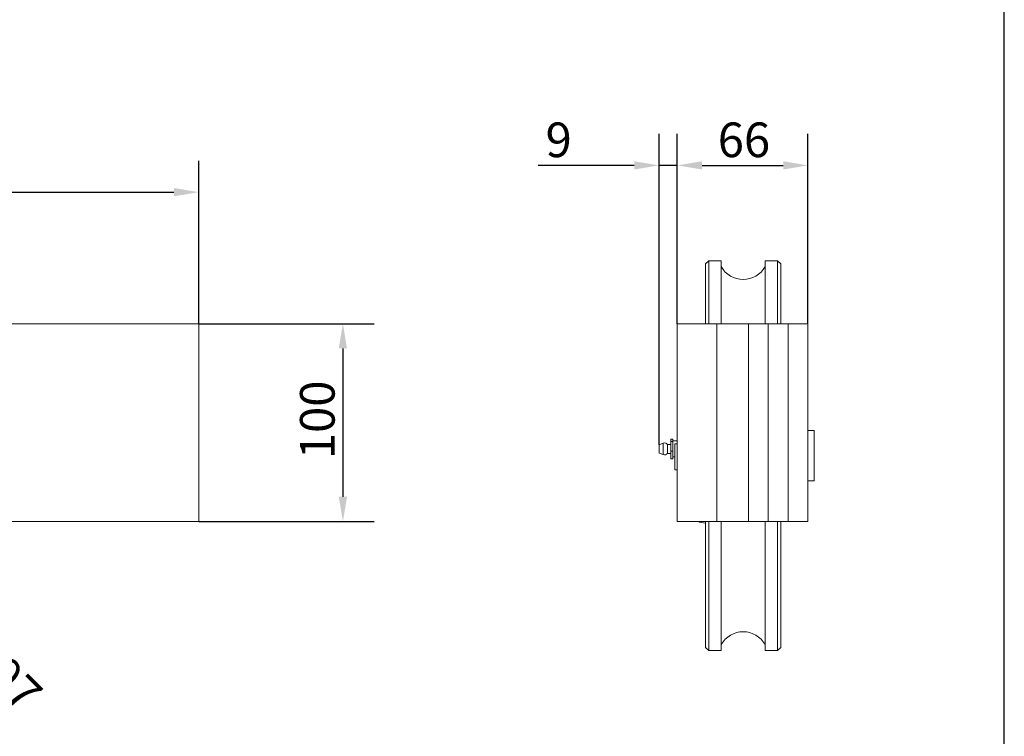
# Model space of a CAD drawing. Units: millimetres. Extents: x 50 to 1000, y 50 to 1435.
# Drawn here: x 502 to 1000, y 380 to 742 of the extents above; entities that cross this region are included whole.
import ezdxf

# ---------------------------------------------------------------- set-up
doc = ezdxf.new("R2010")
doc.units = ezdxf.units.MM
doc.header["$LTSCALE"] = 5
for name, color, linetype, lineweight in [('Dimensions(ISO)', 7, 'Continuous', 25), ('Sketch Geometry(ISO)', 7, 'Continuous', 50), ('Visible Edges(ISO)', 7, 'Continuous', 18), ('Visible Tangent Edges(ISO)', 7, 'Continuous', 18)]:
    doc.layers.add(name, color=color, linetype=linetype, lineweight=lineweight)
doc.styles.add('Current-BSI', font='ARIAL.TTF')
doc.dimstyles.new('DEFAULT-ISO', dxfattribs={"dimscale": 5, "dimtxt": 3.5, "dimasz": 2.5, "dimexe": 3.175, "dimexo": 0, "dimgap": 0.762, "dimtad": 1, "dimrnd": 1e-08, "dimzin": 0, "dimtxsty": 'Current-BSI', "dimcen": 0.09, "dimdle": 10, "dimclrd": 7, "dimclre": 7, "dimclrt": 7, "dimazin": 0, "dimtfac": 1, "dimtmove": 0, "dimatfit": 3, "dimfxl": 0, "dimtolj": 1, "dimtzin": 0, "dimlwd": 25, "dimlwe": 25, "dimarcsym": 0})

# ---------------------------------------------------------------- blocks, each defined once
blk = doc.blocks.new('Borders PCH WEB A4')
at = {"layer": 'Sketch Geometry(ISO)', "color": 7, "linetype": 'Continuous', "lineweight": 25}
blk.add_line((200, 10.00000000000023), (200, 287), dxfattribs=at)
blk = doc.blocks.new('*D7')
at = {"layer": 'Defpoints', "color": 0, "linetype": 'Continuous'}
for p in [(592.7788751291251, 655.3174864173218), (135.7788751291811, 588.8592604994574), (592.7788751291251, 588.8592604994742)]:
    blk.add_point(p, dxfattribs=at)
at = {"layer": 'Dimensions(ISO)', "color": 7, "linetype": 'Continuous', "lineweight": 25}
for p, q in [((135.7788751291811, 588.8592604994574), (135.7788751291811, 671.1924864173218)), ((592.7788751291251, 588.8592604994742), (592.7788751291251, 671.1924864173218)), ((148.2788751291811, 655.3174864173218), (580.2788751291251, 655.3174864173218))]:
    blk.add_line(p, q, dxfattribs=at)
at = {"layer": 'Dimensions(ISO)', "color": 7, "linetype": 'Continuous'}
for points in [[(148.2788751291811, 657.4008197506552), (148.2788751291811, 653.2341530839884), (135.7788751291811, 655.3174864173218)], [(580.2788751291251, 657.4008197506552), (580.2788751291251, 653.2341530839884), (592.7788751291251, 655.3174864173218)]]:
    blk.add_solid(points, dxfattribs=at)
at = {"layer": 'Dimensions(ISO)', "color": 7, "linetype": 'Continuous', "lineweight": 25, "insert": (344.5943594402035, 676.9259175223696), "char_height": 17.5, "attachment_point": 1, "style": 'Current-BSI'}
blk.add_mtext('\\A1;457', dxfattribs=at)
blk = doc.blocks.new('*D8')
at = {"layer": 'Defpoints', "color": 0, "linetype": 'Continuous'}
for p in [(900.7162693216916, 668.8592604994726), (834.7162693216465, 588.8592604994692), (900.7162693216916, 588.8592604994741)]:
    blk.add_point(p, dxfattribs=at)
at = {"layer": 'Dimensions(ISO)', "color": 7, "linetype": 'Continuous', "lineweight": 25}
for p, q in [((834.7162693216465, 588.8592604994692), (834.7162693216465, 684.7342604994726)), ((900.7162693216916, 588.8592604994741), (900.7162693216916, 684.7342604994726)), ((847.2162693216465, 668.8592604994726), (888.2162693216916, 668.8592604994726))]:
    blk.add_line(p, q, dxfattribs=at)
at = {"layer": 'Dimensions(ISO)', "color": 7, "linetype": 'Continuous'}
for points in [[(847.2162693216465, 670.942593832806), (847.2162693216465, 666.7759271661392), (834.7162693216465, 668.8592604994726)], [(888.2162693216916, 670.942593832806), (888.2162693216916, 666.7759271661392), (900.7162693216916, 668.8592604994726)]]:
    blk.add_solid(points, dxfattribs=at)
at = {"layer": 'Dimensions(ISO)', "color": 7, "linetype": 'Continuous', "lineweight": 25, "insert": (855.1403825549568, 690.5393150697319), "char_height": 17.5, "attachment_point": 1, "style": 'Current-BSI'}
blk.add_mtext('\\A1;66', dxfattribs=at)
blk = doc.blocks.new('*D9')
at = {"layer": 'Defpoints', "color": 0, "linetype": 'Continuous'}
for p in [(294.628857182294, 591.8092784463324), (433.9288930760658, 452.5092425526013)]:
    blk.add_point(p, dxfattribs=at)
at = {"layer": 'Dimensions(ISO)', "color": 7, "linetype": 'Continuous', "lineweight": 25}
for p, q in [((303.4676919471272, 582.9704436815018), (425.0900583112326, 461.3480773174318)), ((433.9288930760658, 452.5092425526013), (497.4994586283576, 388.9386770003279))]:
    blk.add_line(p, q, dxfattribs=at)
at = {"layer": 'Dimensions(ISO)', "color": 7, "linetype": 'Continuous'}
for points in [[(304.9408310745989, 584.443582808974), (301.9945528196554, 581.4973045540296), (294.628857182294, 591.8092784463324)], [(426.5631974387044, 462.8212164449041), (423.6169191837608, 459.8749381899597), (433.9288930760658, 452.5092425526013)]]:
    blk.add_solid(points, dxfattribs=at)
at = {"layer": 'Dimensions(ISO)', "color": 7, "linetype": 'Continuous', "lineweight": 25, "insert": (470.0243085442162, 448.4583629278175), "char_height": 17.5, "attachment_point": 1, "rotation": 315.00000000000836, "style": 'Current-BSI'}
blk.add_mtext('\\A1;∅197', dxfattribs=at)
blk = doc.blocks.new('*D10')
at = {"layer": 'Defpoints', "color": 0, "linetype": 'Continuous'}
for p in [(834.7162693216465, 668.8592604994726), (834.7162693216465, 588.8592604994692), (825.4712693216238, 527.6611005165508)]:
    blk.add_point(p, dxfattribs=at)
at = {"layer": 'Dimensions(ISO)', "color": 7, "linetype": 'Continuous', "lineweight": 25}
for p, q in [((825.4712693216238, 527.6611005165508), (825.4712693216238, 684.7342604994726)), ((834.7162693216465, 588.8592604994692), (834.7162693216465, 684.7342604994726)), ((812.9712693216238, 668.8592604994726), (764.3033498127561, 668.8592604994726)), ((834.7162693216465, 668.8592604994726), (825.4712693216238, 668.8592604994726)), ((847.2162693216465, 668.8592604994726), (859.7162693216465, 668.8592604994726))]:
    blk.add_line(p, q, dxfattribs=at)
at = {"layer": 'Dimensions(ISO)', "color": 7, "linetype": 'Continuous'}
for points in [[(812.9712693216238, 670.942593832806), (812.9712693216238, 666.7759271661392), (825.4712693216238, 668.8592604994726)], [(847.2162693216465, 670.942593832806), (847.2162693216465, 666.7759271661392), (834.7162693216465, 668.8592604994726)]]:
    blk.add_solid(points, dxfattribs=at)
at = {"layer": 'Dimensions(ISO)', "color": 7, "linetype": 'Continuous', "lineweight": 25, "insert": (768.1133498127562, 690.5393150697319), "char_height": 17.5, "attachment_point": 1, "style": 'Current-BSI'}
blk.add_mtext('\\A1;9', dxfattribs=at)
blk = doc.blocks.new('*D11')
at = {"layer": 'Defpoints', "color": 0, "linetype": 'Continuous'}
for p in [(592.7788751291251, 588.8592604994742), (592.778875129129, 488.8592604994689), (665.6691599561359, 488.8592604994689)]:
    blk.add_point(p, dxfattribs=at)
at = {"layer": 'Dimensions(ISO)', "color": 7, "linetype": 'Continuous', "lineweight": 25}
for p, q in [((592.7788751291251, 588.8592604994742), (681.5441599561359, 588.8592604994742)), ((665.6691599561359, 576.3592604994742), (665.6691599561359, 501.3592604994689)), ((592.778875129129, 488.8592604994689), (681.5441599561359, 488.8592604994689))]:
    blk.add_line(p, q, dxfattribs=at)
at = {"layer": 'Dimensions(ISO)', "color": 7, "linetype": 'Continuous'}
for points in [[(663.5858266228025, 576.3592604994742), (667.7524932894693, 576.3592604994742), (665.6691599561359, 588.8592604994742)], [(663.5858266228025, 501.3592604994689), (667.7524932894693, 501.3592604994689), (665.6691599561359, 488.8592604994689)]]:
    blk.add_solid(points, dxfattribs=at)
at = {"layer": 'Dimensions(ISO)', "color": 7, "linetype": 'Continuous', "lineweight": 25, "insert": (643.9891053858765, 520.3804064749149), "char_height": 17.5, "attachment_point": 1, "rotation": 90, "style": 'Current-BSI'}
blk.add_mtext('\\A1;100', dxfattribs=at)

msp = doc.modelspace()

# ---------------------------------------------------------------- linework, layer by layer
at = {"layer": 'Visible Edges(ISO)'}
for p, q in [((848.9962693216231, 619.0844604994677), (850.5710693216232, 620.6592604994677)), ((848.9962693216231, 619.0844604994677), (848.9962693216439, 588.8592604994719)), ((850.5710693216447, 588.8592604994719), (850.5710693216232, 620.6592604994677)), ((850.5710693216232, 620.6592604994677), (856.896269321623, 620.6592604994677)), ((856.8962693216445, 588.8592604994719), (856.896269321623, 620.6592604994677)), ((879.0962693216446, 588.8592604994722), (879.0962693216231, 620.6592604994677)), ((879.0962693216231, 620.6592604994677), (885.421469321623, 620.6592604994677)), ((885.4214693216445, 588.8592604994761), (885.421469321623, 620.6592604994677)), ((886.996269321623, 619.0844604994677), (885.421469321623, 620.6592604994677)), ((886.9962693216438, 588.8592604994761), (886.996269321623, 619.0844604994677)), ((488.7788751292886, 588.8592604994703), (592.7788751291253, 588.8592604994742)), ((592.778875129129, 488.8592604994689), (592.7788751291253, 588.8592604994742)), ((834.716269321644, 588.8592604994691), (854.7162693216487, 588.8592604994698)), ((834.7162693216467, 488.8592604994639), (834.7162693216467, 588.8592604994692)), ((854.7162693216487, 588.8592604994699), (870.7162693216558, 588.8592604994699)), ((880.7162693216593, 588.8592604994702), (870.7162693216558, 588.8592604994699)), ((880.7162693216901, 588.8592604994741), (890.7162693216908, 588.859260499474)), ((880.7162693216901, 488.8592604994688), (880.7162693216901, 588.8592604994741)), ((890.7162693216909, 488.8592604994694), (890.7162693216909, 588.8592604994741)), ((890.7162693216909, 588.8592604994741), (900.7162693216916, 588.8592604994741)), ((890.7162693216908, 488.8592604994688), (890.7162693216908, 588.859260499474)), ((900.7162693216916, 488.8592604994694), (900.7162693216916, 588.8592604994741)), ((903.9012693216237, 534.8592604994668), (900.7162693216236, 534.8592604994668)), ((903.9012693216237, 509.4592604994668), (903.9012693216237, 534.8592604994668)), ((825.4712693216238, 527.6611005165508), (827.5802751365061, 528.4476325818744)), ((825.4712693216238, 527.6611005165508), (825.4712693216238, 523.4611005165508)), ((829.671269321624, 527.8111005165508), (829.671269321624, 523.3111005165508)), ((831.4712693216238, 527.8111005165508), (829.671269321624, 527.8111005165508)), ((831.4712693216235, 530.5458840096527), (832.4712693216235, 530.5458840096527)), ((831.4712693216235, 530.5458840096527), (831.4712693216251, 529.3239056388082)), ((831.4712693216251, 529.3239056388082), (832.4712693216251, 529.3239056388082)), ((831.4712693216251, 529.3239056388082), (831.4712693216254, 524.3391221457063)), ((832.4712693216251, 529.3239056388082), (832.4712693216235, 530.5458840096527)), ((834.7162693216186, 529.5611005165508), (832.4712693216238, 529.5611005165508)), ((832.4712693216254, 524.3391221457063), (832.4712693216251, 529.3239056388082)), ((833.4712693216251, 528.088994195972), (833.4712693216238, 515.0492604994668)), ((825.4712693216238, 523.4611005165508), (827.5802751365061, 522.6745684512272)), ((831.4712693216238, 523.3111005165508), (829.671269321624, 523.3111005165508)), ((831.4712693216254, 524.3391221457063), (832.4712693216254, 524.3391221457063)), ((831.4712693216254, 524.3391221457063), (831.4712693216244, 520.5763170234488)), ((832.4712693216244, 520.5763170234488), (832.4712693216254, 524.3391221457063)), ((831.4712693216244, 520.5763170234488), (832.4712693216244, 520.5763170234488)), ((833.4712693216238, 521.5611005165508), (832.4712693216238, 521.5611005165508)), ((833.4712693216238, 515.0492604994666), (834.7162693216186, 515.0492604994666)), ((903.9012693216237, 509.4592604994668), (900.7162693216236, 509.4592604994668)), ((488.7788751292924, 488.8592604994651), (592.778875129129, 488.8592604994689)), ((834.716269321644, 488.8592604994639), (854.7162693216487, 488.8592604994647)), ((845.766269321623, 488.5588912589063), (845.7662693216242, 488.8592604994643)), ((845.7662693216226, 488.5588912589041), (848.9962693216231, 487.9893551112157)), ((848.9962693216502, 488.8592604994645), (848.9962693216231, 425.2340604994657)), ((850.5710693216232, 423.6592604994656), (850.5710693216505, 488.8592604994645)), ((854.7162693216487, 488.8592604994647), (870.7162693216558, 488.8592604994647)), ((856.896269321623, 423.6592604994656), (856.8962693216504, 488.8592604994645)), ((880.7162693216593, 488.859260499465), (870.7162693216558, 488.8592604994647)), ((879.0962693216231, 423.6592604994657), (879.0962693216505, 488.8592604994647)), ((880.7162693216901, 488.8592604994688), (890.7162693216908, 488.8592604994688)), ((885.421469321623, 423.6592604994657), (885.4214693216503, 488.8592604994688)), ((886.996269321623, 425.2340604994657), (886.9962693216501, 488.8592604994689)), ((890.7162693216909, 488.8592604994694), (900.7162693216916, 488.8592604994694)), ((848.9962693216231, 425.2340604994657), (850.5710693216232, 423.6592604994657)), ((850.5710693216232, 423.6592604994657), (856.896269321623, 423.6592604994657)), ((879.0962693216231, 423.6592604994657), (885.421469321623, 423.6592604994657)), ((886.996269321623, 425.2340604994657), (885.421469321623, 423.6592604994657))]:
    msp.add_line(p, q, dxfattribs=at)
for centre, radius, start, end in [((867.9962693216231, 623.8592604994677), 12.7000000000001, 209.0712970973799, 330.92870290258), ((828.209250169902, 526.76110051655), 1.800000000000796, 35.68533471266705, 110.4524904457873), ((828.209250169902, 524.3611005165517), 1.800000000000796, 249.5475095542074, 324.3146652873306), ((867.9962693216231, 420.4592604994656), 12.7000000000001, 29.071297097419, 150.9287029026187)]:
    msp.add_arc(centre, radius, start, end, dxfattribs=at)
at = {"layer": 'Visible Tangent Edges(ISO)'}
for p, q in [((854.7162693216487, 488.8592604994647), (854.7162693216487, 588.8592604994699)), ((870.7162693216558, 488.8592604994647), (870.7162693216558, 588.8592604994699)), ((827.5802751365061, 528.4476325818744), (827.5802751365061, 522.6745684512272)), ((834.7162693216196, 528.088994195972), (833.4712693216248, 528.088994195972))]:
    msp.add_line(p, q, dxfattribs=at)

# ---------------------------------------------------------------- block references
at = {"xscale": 5, "yscale": 5, "zscale": 5}
msp.add_blockref('Borders PCH WEB A4', (0, 0), dxfattribs=at)

# ---------------------------------------------------------------- dimensions: what is measured, and where the dimension line sits
at = {"layer": 'Dimensions(ISO)', "color": 7, "linetype": 'Continuous', "lineweight": 25}
for base, p1, p2, angle, override, picture, middle in [((834.7162693216465, 668.8592604994726), (825.4712693216238, 527.6611005165508), (834.7162693216465, 588.8592604994692), 180, {"dimdec": 0, "dimtp": 0, "dimtm": -0, "dimtdec": 0, "dimtofl": 1, "dimatfit": 1}, '*D10', (773.8671015180768, 668.8592604994726)), ((665.6691599561359, 488.8592604994689), (592.7788751291251, 588.8592604994742), (592.778875129129, 488.8592604994689), 90, {"dimdec": 0, "dimtp": 0, "dimtm": -0, "dimtdec": 2, "dimtofl": 0, "dimatfit": 1}, '*D11', (665.6691599561358, 538.8592604994716))]:
    dim = msp.add_linear_dim(base=base, p1=p1, p2=p2, angle=angle, dimstyle='DEFAULT-ISO', override=override, dxfattribs=at)
    dim.commit()
    dim.dimension.update_dxf_attribs({"geometry": picture, "text_midpoint": middle, "dimtype": 160})
for base, p1, p2, picture, middle in [((900.7162693216916, 668.8592604994726), (834.7162693216465, 588.8592604994692), (900.7162693216916, 588.8592604994741), '*D8', (867.716269321669, 668.8592604994726)), ((592.7788751291251, 655.3174864173218), (135.7788751291811, 588.8592604994574), (592.7788751291251, 588.8592604994742), '*D7', (364.2788751291531, 655.3174864173218))]:
    dim = msp.add_linear_dim(base=base, p1=p1, p2=p2, dimstyle='DEFAULT-ISO', override={"dimdec": 0, "dimtp": 0, "dimtm": -0, "dimtdec": 0, "dimtofl": 0, "dimatfit": 1}, dxfattribs=at)
    dim.commit()
    dim.dimension.update_dxf_attribs({"geometry": picture, "text_midpoint": middle, "dimtype": 160})
dim = msp.add_diameter_dim_2p(p1=(294.628857182294, 591.8092784463324), p2=(433.9288930760658, 452.5092425526013), dimstyle='DEFAULT-ISO', override={"dimdec": 0, "dimlfac": 0.9999999999999895, "dimtp": 0, "dimtm": -0, "dimtdec": 0, "dimatfit": 2}, dxfattribs=at)
dim.commit()
dim.dimension.update_dxf_attribs({"geometry": '*D9', "text_midpoint": (474.4037112072873, 412.0344244213915), "dimtype": 163})

doc.saveas('drawing.dxf')
